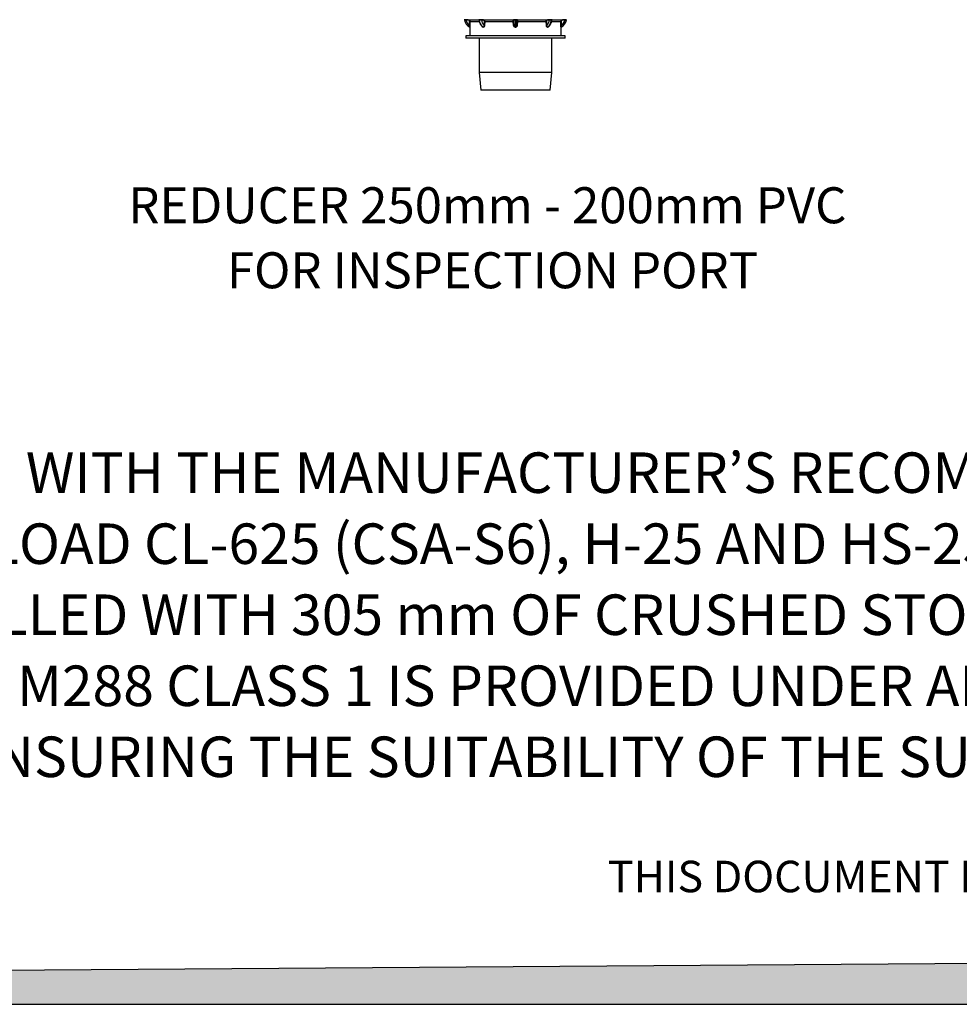
# Model space of a CAD drawing. Units: millimetres. Extents: x 948 to 40071, y 666 to 24284.
# Drawn here: x 8819 to 14066, y 666 to 6164 of the extents above; entities that cross this region are included whole.
import ezdxf

# ---------------------------------------------------------------- set-up
doc = ezdxf.new("R2010")
doc.units = ezdxf.units.MM
doc.header["$LTSCALE"] = 95
doc.layers.add('FORMAT', color=7, linetype='Continuous')
doc.styles.add('SLDTEXTSTYLE0', font='TXT', dxfattribs={"width": 0.7, "bigfont": 'bigfont'})
doc.styles.add('SLDTEXTSTYLE1', font='TXT', dxfattribs={"width": 0.7})

# ---------------------------------------------------------------- blocks, each defined once
blk = doc.blocks.new('SW_NOTE_0')
at = {"layer": 'FORMAT', "color": 0, "attachment_point": 1}
for s, insert, char_height, style in [('INSTALLATION MUST BE MADE IN ACCORDANCE WITH THE MANUFACTURER’S RECOMMENDATIONS.', (0, 291.6), 226.219, 'SLDTEXTSTYLE0'), ('SYSTEM IS DESIGNED TO WITHSTAND TRAFFIC LOAD CL-625 (CSA-S6), H-25 AND HS-25 (AASHTO).', (0, -105), 226.219, 'SLDTEXTSTYLE1'), ('HS290 CHAMBERS MUST BE MINIMALLY BACKFILLED WITH 305 mm OF CRUSHED STONE AND 305 mm OF GRANULAR MATERIAL COMPACTED AT 90% P.M.', (0, -501.6), 226.2188, 'SLDTEXTSTYLE1'), ('THE SCOUR PROTECTION GEOTEXTILE AASHTO M288 CLASS 1 IS PROVIDED UNDER ALL CHAMBERS WITH WATER INTAKE (OVER A LENGTH OF 4.57m).', (0, -898.3), 226.2188, 'SLDTEXTSTYLE1'), ('SITE DESIGN ENGINEER IS RESPONSIBLE FOR ENSURING THE SUITABILITY OF THE SUBGRADE SOILS FOR THE PROPOSED STORMWATER STORAGE SYSTEM.', (0, -1294.9), 226.2188, 'SLDTEXTSTYLE1')]:
    blk.add_mtext(s, dxfattribs=dict(at, insert=insert, char_height=char_height, style=style))
blk = doc.blocks.new('SW_NOTE_0_13')
at = {"layer": 'FORMAT', "color": 0, "char_height": 201.083, "attachment_point": 2, "style": 'SLDTEXTSTYLE1'}
for s, insert in [('REDUCER 250mm - 200mm PVC', (1816, 259.2)), ('FOR INSPECTION PORT', (1844.6, -103.9))]:
    blk.add_mtext(s, dxfattribs=dict(at, insert=insert))

msp = doc.modelspace()

# ---------------------------------------------------------------- hatches: boundary and pattern name
at = {"layer": 'FORMAT', "true_color": 0x00a55e}
msp.add_hatch(color=114, dxfattribs=at).paths.add_polyline_path([(40071, 1080.18), (947.69, 797.72), (947.69, 665.59), (40071, 665.59)], flags=0)

# ---------------------------------------------------------------- linework, layer by layer
at = {"color": 7, "linetype": 'Continuous', "lineweight": 25}
for p, q in [((11304.57, 6163.73), (11382.51, 6163.73)), ((11385.5, 6163.94), (11385.79, 6163.94)), ((11386.66, 6162.72), (11386.37, 6162.72)), ((11392.46, 6163.73), (11580.62, 6163.73)), ((11579.2, 6131.63), (11579.2, 6162.26)), ((11587.44, 6163.94), (11587.86, 6163.94)), ((11587.86, 6162.72), (11587.44, 6162.72)), ((11587.44, 6122.85), (11587.44, 6162.72)), ((11587.86, 6122.85), (11587.86, 6162.72)), ((11594.68, 6163.73), (11782.84, 6163.73)), ((11596.1, 6131.63), (11596.1, 6162.26)), ((11788.93, 6162.72), (11788.64, 6162.72)), ((11789.51, 6163.94), (11789.8, 6163.94)), ((11792.79, 6163.73), (11870.73, 6163.73)), ((11331.89, 6131.63), (11331.99, 6154.34)), ((11333.12, 6121.49), (11333.17, 6073.26)), ((11333.36, 6154.24), (11333.3, 6131.49)), ((11333.36, 6154.24), (11385.58, 6154.24)), ((11406.96, 6122.85), (11407.25, 6122.85)), ((11407.81, 6121.52), (11407.52, 6121.52)), ((11412.77, 6131.63), (11414.21, 6154.34)), ((11416.18, 6154.24), (11414.79, 6131.49)), ((11416.18, 6154.24), (11575.85, 6154.24)), ((11577.77, 6131.49), (11575.85, 6154.24)), ((11577.28, 6154.34), (11579.2, 6131.63)), ((11587.44, 6122.85), (11587.86, 6122.85)), ((11587.85, 6121.52), (11587.45, 6121.52)), ((11596.1, 6131.63), (11598.02, 6154.34)), ((11599.45, 6154.24), (11597.54, 6131.49)), ((11599.45, 6154.24), (11759.12, 6154.24)), ((11760.51, 6131.49), (11759.12, 6154.24)), ((11761.09, 6154.34), (11762.53, 6131.63)), ((11767.78, 6121.52), (11767.49, 6121.52)), ((11768.05, 6122.85), (11768.34, 6122.85)), ((11789.76, 6154.24), (11841.94, 6154.24)), ((11842, 6131.49), (11841.94, 6154.24)), ((11842.13, 6073.26), (11842.18, 6121.49)), ((11842.18, 6121.49), (11842.18, 6121.52)), ((11843.31, 6154.34), (11843.41, 6131.63)), ((11310.16, 6073.26), (11310.16, 6061.2)), ((11865.15, 6073.26), (11310.16, 6073.26)), ((11865.15, 6061.2), (11310.16, 6061.2)), ((11384.42, 6061.2), (11385.2, 5868.95)), ((11790.1, 5868.95), (11790.88, 6061.2)), ((11865.15, 6061.2), (11865.15, 6073.26)), ((11385.2, 5868.95), (11393.64, 5770.5)), ((11546.06, 5868.95), (11385.2, 5868.95)), ((11790.1, 5868.95), (11546.06, 5868.95)), ((11781.66, 5770.5), (11790.1, 5868.95)), ((11547.79, 5770.5), (11393.64, 5770.5)), ((11781.66, 5770.5), (11547.79, 5770.5))]:
    msp.add_line(p, q, dxfattribs=at)
at = {"color": 7, "linetype": 'Continuous', "lineweight": 25, "flags": 128}
for points in [[(11406.96, 6122.85), (11403.1, 6126.17), (11399.53, 6130.07), (11396.3, 6134.52), (11393.43, 6139.45), (11390.98, 6144.81), (11388.97, 6150.52), (11387.43, 6156.52), (11386.37, 6162.72)], [(11407.25, 6122.85), (11403.39, 6126.17), (11399.82, 6130.07), (11396.59, 6134.52), (11393.72, 6139.45), (11391.27, 6144.81), (11389.26, 6150.52), (11387.72, 6156.52), (11386.66, 6162.72)], [(11398.78, 6163.73), (11398.6, 6163.7), (11398.43, 6163.62), (11398.27, 6163.48), (11398.13, 6163.3), (11398.01, 6163.08), (11397.92, 6162.82), (11397.87, 6162.55), (11397.85, 6162.26)], [(11409.18, 6163.73), (11409, 6163.7), (11408.83, 6163.62), (11408.67, 6163.48), (11408.53, 6163.3), (11408.41, 6163.08), (11408.32, 6162.83), (11408.26, 6162.56), (11408.24, 6162.27)], [(11587.44, 6162.72), (11587.44, 6162.95), (11587.44, 6163.16), (11587.44, 6163.35), (11587.44, 6163.53), (11587.44, 6163.67), (11587.44, 6163.79), (11587.44, 6163.88), (11587.44, 6163.94)], [(11587.86, 6163.94), (11587.86, 6163.88), (11587.86, 6163.79), (11587.86, 6163.67), (11587.86, 6163.53), (11587.86, 6163.35), (11587.86, 6163.16), (11587.86, 6162.95), (11587.86, 6162.72)], [(11767.06, 6162.27), (11767.04, 6162.56), (11766.98, 6162.83), (11766.89, 6163.08), (11766.77, 6163.3), (11766.63, 6163.48), (11766.47, 6163.62), (11766.3, 6163.7), (11766.12, 6163.73)], [(11768.05, 6122.85), (11771.91, 6126.17), (11775.48, 6130.07), (11778.71, 6134.52), (11781.58, 6139.45), (11784.03, 6144.81), (11786.04, 6150.52), (11787.58, 6156.52), (11788.64, 6162.72)], [(11768.34, 6122.85), (11772.2, 6126.17), (11775.77, 6130.07), (11779, 6134.52), (11781.87, 6139.45), (11784.32, 6144.81), (11786.33, 6150.52), (11787.87, 6156.52), (11788.93, 6162.72)], [(11777.46, 6162.26), (11777.43, 6162.55), (11777.38, 6162.82), (11777.29, 6163.08), (11777.17, 6163.3), (11777.03, 6163.48), (11776.87, 6163.62), (11776.7, 6163.7), (11776.52, 6163.73)], [(11587.44, 6122.85), (11587.44, 6122.74), (11587.44, 6122.61), (11587.44, 6122.47), (11587.44, 6122.3), (11587.45, 6122.12), (11587.45, 6121.93), (11587.45, 6121.73), (11587.45, 6121.52)], [(11587.85, 6121.52), (11587.85, 6121.73), (11587.85, 6121.93), (11587.86, 6122.12), (11587.86, 6122.3), (11587.86, 6122.47), (11587.86, 6122.61), (11587.86, 6122.74), (11587.86, 6122.85)]]:
    msp.add_lwpolyline(points, dxfattribs=at)
at = {"color": 7, "linetype": 'Continuous', "lineweight": 25}
for centre, radius, start, end in [((11301.72, 6162.45), 1.51, 58.92583, 80.43853), ((11301.72, 6162.45), 1.51, 58.92589, 80.4527), ((11301.72, 6162.45), 1.51, 10.33738, 58.92589), ((11358.98, 6172.9), 56.71, 190.33738, 241.9516), ((11304.36, 6162.47), 1.28, 358.17013, 80.35782), ((11307.41, 6162.61), 3.39, 353.96457, 19.17206), ((11358.98, 6172.9), 49.36, 192.44732, 236.70967), ((11320.6, 6162.62), 3.42, 354.09313, 18.89528), ((11382.51, 6162.22), 1.51, 7.94542, 89.99959), ((11385.02, 6162.68), 1.35, 1.99963, 69.26768), ((11385.31, 6162.67), 1.35, 2.01241, 69.27075), ((11340.29, 6162.72), 52.18, 359.67502, 1.10214), ((11450.29, 6168.87), 52.86, 187.18691, 224.7831), ((11576.22, 6162.23), 1.5, 1.73348, 89.83261), ((11577.7, 6162.23), 1.5, 1.23302, 89.82358), ((11580.4, 6162.48), 1.27, 357.89532, 79.97069), ((11594.9, 6162.48), 1.27, 100.02931, 182.10468), ((11597.6, 6162.23), 1.5, 90.17642, 178.76698), ((11599.08, 6162.23), 1.5, 90.16739, 178.26652), ((11725.01, 6168.87), 52.86, 315.2169, 352.81309), ((11835.01, 6162.72), 52.18, 178.89786, 180.32498), ((11789.99, 6162.67), 1.35, 110.72925, 177.98759), ((11790.28, 6162.68), 1.35, 110.73232, 178.00037), ((11792.79, 6162.22), 1.51, 90.00041, 172.05458), ((11816.32, 6172.9), 56.71, 298.0484, 349.66262), ((11816.32, 6172.9), 49.36, 303.29033, 347.55268), ((11854.7, 6162.62), 3.42, 161.10472, 185.90687), ((11867.89, 6162.61), 3.39, 160.82794, 186.03543), ((11870.94, 6162.47), 1.28, 99.64218, 181.82987), ((11873.58, 6162.45), 1.51, 99.5473, 169.66262), ((11332.19, 6127.6), 4.05, 74.10862, 94.29444), ((11332.28, 6148.64), 5.7, 79.05701, 92.83223), ((11331.61, 6121.52), 1.51, 0.03144, 61.9516), ((11331.61, 6121.52), 1.51, 0.06066, 61.9516), ((11405.86, 6121.6), 1.67, 357.41295, 48.69823), ((11406.15, 6121.6), 1.67, 357.36594, 48.62006), ((11412.41, 6112.32), 19.32, 82.93364, 88.93176), ((11413.79, 6125.66), 28.68, 85.22185, 89.17083), ((11561.69, 6374.05), 220.27, 273.68628, 274.05864), ((11563.29, 6284.11), 153.31, 275.41708, 275.95775), ((11612.01, 6284.11), 153.31, 264.04225, 264.58292), ((11613.61, 6374.05), 220.27, 265.94136, 266.31372), ((11761.51, 6125.66), 28.68, 90.82917, 94.77815), ((11762.89, 6112.32), 19.32, 91.06824, 97.06636), ((11769.15, 6121.6), 1.67, 131.37994, 182.63406), ((11769.44, 6121.6), 1.67, 131.30177, 182.58705), ((11843.02, 6148.64), 5.7, 87.16777, 100.94299), ((11843.11, 6127.6), 4.05, 85.70556, 105.89138), ((11843.69, 6121.52), 1.51, 118.0484, 179.96683), ((11843.69, 6121.52), 1.51, 118.0484, 179.93934)]:
    msp.add_arc(centre, radius, start, end, dxfattribs=at)
for points, knots in [([(11301.97, 6163.94), (11302.06, 6163.92), (11302.26, 6163.89), (11303.42, 6163.75), (11304.33, 6163.73), (11304.57, 6163.73)], [0, 0, 0, 0, 0.4284181, 0.8491154, 1, 1, 1, 1]), ([(11305.64, 6162.43), (11305.41, 6162.44), (11304.58, 6162.48), (11303.48, 6162.66), (11303.29, 6162.7), (11303.2, 6162.72)], [0, 0, 0, 0, 0.1544245, 0.5773842, 1, 1, 1, 1]), ([(11310.78, 6162.26), (11309.81, 6162.29), (11307.88, 6162.36), (11306.38, 6162.41), (11305.64, 6162.43)], [0, 0, 0, 0, 0.506136, 1, 1, 1, 1]), ([(11324, 6162.27), (11323, 6162.27), (11318.59, 6162.26), (11314.19, 6162.26), (11310.78, 6162.26)], [0, 0, 0, 0, 0.2267743, 1, 1, 1, 1]), ([(11323.83, 6163.73), (11324.91, 6163.62), (11327.07, 6163.41), (11329.94, 6161.75), (11332.09, 6159.33), (11333.2, 6156.67), (11333.31, 6154.93), (11333.36, 6154.24)], [0, 0, 0, 0, 0.216891, 0.4341178, 0.6494203, 0.8615068, 1, 1, 1, 1]), ([(11331.99, 6154.34), (11331.96, 6154.91), (11331.87, 6156.37), (11330.94, 6158.6), (11329.13, 6160.63), (11326.72, 6162.01), (11324.9, 6162.18), (11324, 6162.27)], [0, 0, 0, 0, 0.1382856, 0.3497454, 0.5646276, 0.7821399, 1, 1, 1, 1]), ([(11382.51, 6163.73), (11382.67, 6163.76), (11382.99, 6163.81), (11384.32, 6163.93), (11385.28, 6163.94), (11385.5, 6163.94)], [0, 0, 0, 0, 0.4326704, 0.8751657, 1, 1, 1, 1]), ([(11386.37, 6162.72), (11386.19, 6162.72), (11385.37, 6162.71), (11384.28, 6162.57), (11384.1, 6162.47), (11384.01, 6162.43)], [0, 0, 0, 0, 0.122827, 0.561195, 1, 1, 1, 1]), ([(11384.02, 6162.43), (11384.12, 6161.72), (11384.49, 6159.1), (11385.45, 6154.63), (11387.06, 6149.14), (11389.1, 6143.9), (11391.55, 6138.95), (11394.39, 6134.36), (11397.59, 6130.19), (11400.92, 6126.63), (11403.3, 6124.72), (11404.39, 6123.85)], [0, 0, 0, 0, 0.0444495, 0.1659796, 0.2877319, 0.4096795, 0.5318072, 0.6540244, 0.7761394, 0.8978855, 1, 1, 1, 1]), ([(11385.79, 6163.94), (11386.61, 6163.92), (11388.24, 6163.89), (11390.67, 6163.75), (11392.08, 6163.73), (11392.46, 6163.73)], [0, 0, 0, 0, 0.4284181, 0.8491154, 1, 1, 1, 1]), ([(11392.47, 6162.43), (11392.14, 6162.44), (11390.9, 6162.48), (11388.78, 6162.66), (11387.37, 6162.7), (11386.66, 6162.72)], [0, 0, 0, 0, 0.15442454, 0.57738418, 1, 1, 1, 1]), ([(11397.85, 6162.26), (11397.02, 6162.29), (11395.39, 6162.36), (11393.43, 6162.41), (11392.47, 6162.43)], [0, 0, 0, 0, 0.506136, 1, 1, 1, 1]), ([(11408.24, 6162.27), (11407.45, 6162.27), (11403.99, 6162.26), (11400.53, 6162.26), (11397.85, 6162.26)], [0, 0, 0, 0, 0.22677425, 1, 1, 1, 1]), ([(11414.21, 6154.34), (11414.2, 6154.91), (11414.2, 6156.37), (11413.56, 6158.6), (11412.22, 6160.63), (11410.37, 6162.01), (11408.95, 6162.18), (11408.24, 6162.27)], [0, 0, 0, 0, 0.13828562, 0.34974538, 0.56462762, 0.78213994, 1, 1, 1, 1]), ([(11409.18, 6163.73), (11410.01, 6163.62), (11411.66, 6163.41), (11413.82, 6161.75), (11415.39, 6159.33), (11416.16, 6156.67), (11416.17, 6154.93), (11416.18, 6154.24)], [0, 0, 0, 0, 0.216891, 0.4341178, 0.6494203, 0.8615068, 1, 1, 1, 1]), ([(11575.85, 6154.24), (11575.81, 6155.29), (11575.71, 6157.39), (11575.71, 6160.2), (11575.82, 6162.35), (11576.01, 6163.54), (11576.16, 6163.67), (11576.22, 6163.73)], [0, 0, 0, 0, 0.2109619, 0.4219786, 0.6324852, 0.8448511, 1, 1, 1, 1]), ([(11577.72, 6162.27), (11577.65, 6162.23), (11577.49, 6162.12), (11577.28, 6161.12), (11577.15, 6159.33), (11577.14, 6156.98), (11577.23, 6155.22), (11577.28, 6154.34)], [0, 0, 0, 0, 0.1558953, 0.36876581, 0.57905415, 0.78944588, 1, 1, 1, 1]), ([(11579.2, 6162.26), (11579.09, 6162.26), (11578.59, 6162.26), (11578.1, 6162.27), (11577.72, 6162.27)], [0, 0, 0, 0, 0.22677425, 1, 1, 1, 1]), ([(11581.67, 6162.43), (11581.04, 6162.41), (11579.78, 6162.36), (11579.4, 6162.29), (11579.2, 6162.26)], [0, 0, 0, 0, 0.4995657, 1, 1, 1, 1]), ([(11580.62, 6163.73), (11581.49, 6163.76), (11583.24, 6163.81), (11585.73, 6163.93), (11587.13, 6163.94), (11587.44, 6163.94)], [0, 0, 0, 0, 0.4326704, 0.8751657, 1, 1, 1, 1]), ([(11587.44, 6162.72), (11587.18, 6162.72), (11585.98, 6162.71), (11583.85, 6162.57), (11582.4, 6162.47), (11581.67, 6162.43)], [0, 0, 0, 0, 0.122827, 0.561195, 1, 1, 1, 1]), ([(11587.86, 6163.94), (11588.92, 6163.92), (11591.04, 6163.89), (11593.3, 6163.75), (11594.39, 6163.73), (11594.68, 6163.73)], [0, 0, 0, 0, 0.4284181, 0.8491154, 1, 1, 1, 1]), ([(11593.63, 6162.43), (11593.39, 6162.44), (11592.48, 6162.48), (11590.57, 6162.66), (11588.76, 6162.7), (11587.86, 6162.72)], [0, 0, 0, 0, 0.1544245, 0.5773842, 1, 1, 1, 1]), ([(11596.1, 6162.26), (11595.9, 6162.29), (11595.52, 6162.36), (11594.25, 6162.41), (11593.63, 6162.43)], [0, 0, 0, 0, 0.506136, 1, 1, 1, 1]), ([(11597.58, 6162.27), (11597.47, 6162.27), (11596.98, 6162.26), (11596.48, 6162.26), (11596.1, 6162.26)], [0, 0, 0, 0, 0.2267743, 1, 1, 1, 1]), ([(11598.02, 6154.34), (11598.05, 6154.91), (11598.14, 6156.37), (11598.17, 6158.6), (11598.08, 6160.63), (11597.87, 6162.01), (11597.67, 6162.18), (11597.58, 6162.27)], [0, 0, 0, 0, 0.1382856, 0.3497454, 0.5646276, 0.7821399, 1, 1, 1, 1]), ([(11599.08, 6163.73), (11599.17, 6163.62), (11599.35, 6163.41), (11599.53, 6161.75), (11599.61, 6159.33), (11599.57, 6156.67), (11599.48, 6154.93), (11599.45, 6154.24)], [0, 0, 0, 0, 0.216891, 0.4341178, 0.6494203, 0.8615068, 1, 1, 1, 1]), ([(11759.12, 6154.24), (11759.16, 6155.29), (11759.23, 6157.39), (11760.36, 6160.2), (11762.1, 6162.35), (11764.13, 6163.54), (11765.53, 6163.67), (11766.12, 6163.73)], [0, 0, 0, 0, 0.2109619, 0.4219786, 0.6324852, 0.8448511, 1, 1, 1, 1]), ([(11767.06, 6162.27), (11766.55, 6162.23), (11765.35, 6162.12), (11763.61, 6161.12), (11762.12, 6159.33), (11761.17, 6156.98), (11761.12, 6155.22), (11761.09, 6154.34)], [0, 0, 0, 0, 0.1558953, 0.3687658, 0.5790542, 0.7894459, 1, 1, 1, 1]), ([(11777.46, 6162.26), (11776.67, 6162.26), (11773.2, 6162.26), (11769.74, 6162.27), (11767.06, 6162.27)], [0, 0, 0, 0, 0.2267742, 1, 1, 1, 1]), ([(11770.92, 6123.83), (11771.47, 6124.26), (11773.29, 6125.68), (11776.17, 6128.48), (11779.46, 6132.35), (11782.42, 6136.68), (11785.03, 6141.4), (11787.26, 6146.46), (11789.08, 6151.8), (11790.45, 6157.14), (11791.02, 6160.74), (11791.28, 6162.43)], [0, 0, 0, 0, 0.0507234, 0.1692226, 0.2884353, 0.4085713, 0.5293378, 0.6504746, 0.7717848, 0.8931222, 1, 1, 1, 1]), ([(11782.84, 6162.43), (11781.86, 6162.41), (11779.9, 6162.36), (11778.27, 6162.29), (11777.46, 6162.26)], [0, 0, 0, 0, 0.4995657, 1, 1, 1, 1]), ([(11782.84, 6163.73), (11783.91, 6163.76), (11786.08, 6163.81), (11788.26, 6163.93), (11789.29, 6163.94), (11789.51, 6163.94)], [0, 0, 0, 0, 0.4326704, 0.8751657, 1, 1, 1, 1]), ([(11788.64, 6162.72), (11788.45, 6162.72), (11787.58, 6162.71), (11785.65, 6162.57), (11783.77, 6162.47), (11782.84, 6162.43)], [0, 0, 0, 0, 0.122827, 0.561195, 1, 1, 1, 1]), ([(11791.29, 6162.43), (11791.28, 6162.44), (11791.23, 6162.48), (11790.66, 6162.66), (11789.51, 6162.7), (11788.93, 6162.72)], [0, 0, 0, 0, 0.1544245, 0.5773842, 1, 1, 1, 1]), ([(11789.8, 6163.94), (11790.49, 6163.92), (11791.85, 6163.89), (11792.63, 6163.75), (11792.75, 6163.73), (11792.79, 6163.73)], [0, 0, 0, 0, 0.4284181, 0.8491154, 1, 1, 1, 1]), ([(11841.94, 6154.24), (11842.04, 6155.29), (11842.24, 6157.39), (11843.84, 6160.2), (11846.19, 6162.35), (11848.88, 6163.54), (11850.7, 6163.67), (11851.47, 6163.73)], [0, 0, 0, 0, 0.2109619, 0.4219786, 0.6324852, 0.8448511, 1, 1, 1, 1]), ([(11851.3, 6162.27), (11850.66, 6162.23), (11849.13, 6162.12), (11846.87, 6161.12), (11844.89, 6159.33), (11843.55, 6156.98), (11843.39, 6155.22), (11843.31, 6154.34)], [0, 0, 0, 0, 0.1558953, 0.3687658, 0.5790542, 0.7894459, 1, 1, 1, 1]), ([(11864.52, 6162.26), (11863.52, 6162.26), (11859.12, 6162.26), (11854.71, 6162.27), (11851.3, 6162.27)], [0, 0, 0, 0, 0.22677425, 1, 1, 1, 1]), ([(11869.66, 6162.43), (11868.91, 6162.41), (11867.41, 6162.36), (11865.48, 6162.29), (11864.52, 6162.26)], [0, 0, 0, 0, 0.4995657, 1, 1, 1, 1]), ([(11872.1, 6162.72), (11872.09, 6162.72), (11872.05, 6162.71), (11871.46, 6162.57), (11870.26, 6162.47), (11869.66, 6162.43)], [0, 0, 0, 0, 0.122827, 0.561195, 1, 1, 1, 1]), ([(11870.73, 6163.73), (11871.37, 6163.76), (11872.67, 6163.81), (11873.28, 6163.93), (11873.33, 6163.94), (11873.33, 6163.94)], [0, 0, 0, 0, 0.4326704, 0.8751657, 1, 1, 1, 1]), ([(11332.32, 6122.85), (11332.32, 6122.95), (11332.32, 6123.17), (11332.26, 6125.02), (11332.14, 6127.97), (11331.97, 6130.41), (11331.89, 6131.63)], [0, 0, 0, 0, 0.2062533, 0.4413038, 0.7186957, 1, 1, 1, 1]), ([(11333.3, 6131.49), (11333.29, 6130.11), (11333.27, 6127.33), (11333.2, 6123.99), (11333.13, 6121.89), (11333.12, 6121.64), (11333.12, 6121.52)], [0, 0, 0, 0, 0.2755228, 0.5521026, 0.7898735, 1, 1, 1, 1]), ([(11407.52, 6121.52), (11406.82, 6121.63), (11405.4, 6121.84), (11403.55, 6123.34), (11402.69, 6124.87), (11402.27, 6125.62)], [0, 0, 0, 0, 0.3382687, 0.6765298, 1, 1, 1, 1]), ([(11404.43, 6123.89), (11404.67, 6123.68), (11405.44, 6122.99), (11406.34, 6122.91), (11406.96, 6122.85)], [0, 0, 0, 0, 0.3156833, 1, 1, 1, 1]), ([(11407.25, 6122.85), (11407.89, 6122.95), (11409.27, 6123.17), (11411.14, 6125.02), (11412.49, 6127.97), (11412.68, 6130.41), (11412.77, 6131.63)], [0, 0, 0, 0, 0.2062533, 0.4413038, 0.7186957, 1, 1, 1, 1]), ([(11414.79, 6131.49), (11414.6, 6130.11), (11414.22, 6127.33), (11412.47, 6123.99), (11410.19, 6121.89), (11408.57, 6121.64), (11407.81, 6121.52)], [0, 0, 0, 0, 0.2755228, 0.5521026, 0.7898735, 1, 1, 1, 1]), ([(11587.45, 6121.52), (11586.44, 6121.63), (11584.42, 6121.83), (11581.72, 6123.41), (11579.56, 6125.79), (11578.21, 6128.61), (11577.9, 6130.61), (11577.77, 6131.49)], [0, 0, 0, 0, 0.1978624, 0.3957204, 0.6006165, 0.8254436, 1, 1, 1, 1]), ([(11579.2, 6131.63), (11579.32, 6130.86), (11579.58, 6129.09), (11580.72, 6126.6), (11582.56, 6124.51), (11584.86, 6123.12), (11586.59, 6122.94), (11587.44, 6122.85)], [0, 0, 0, 0, 0.1787644, 0.4061006, 0.6104813, 0.8058012, 1, 1, 1, 1]), ([(11597.54, 6131.49), (11597.28, 6130.11), (11596.76, 6127.33), (11594.36, 6123.99), (11591.2, 6121.89), (11588.92, 6121.64), (11587.85, 6121.52)], [0, 0, 0, 0, 0.2755228, 0.5521026, 0.7898735, 1, 1, 1, 1]), ([(11587.86, 6122.85), (11588.77, 6122.95), (11590.72, 6123.17), (11593.41, 6125.02), (11595.45, 6127.97), (11595.88, 6130.41), (11596.1, 6131.63)], [0, 0, 0, 0, 0.2062533, 0.4413038, 0.7186957, 1, 1, 1, 1]), ([(11767.49, 6121.52), (11766.77, 6121.63), (11765.34, 6121.83), (11763.39, 6123.41), (11761.82, 6125.79), (11760.84, 6128.61), (11760.61, 6130.61), (11760.51, 6131.49)], [0, 0, 0, 0, 0.1978624, 0.3957204, 0.6006165, 0.8254436, 1, 1, 1, 1]), ([(11762.53, 6131.63), (11762.57, 6130.86), (11762.67, 6129.09), (11763.38, 6126.6), (11764.63, 6124.51), (11766.23, 6123.12), (11767.44, 6122.94), (11768.05, 6122.85)], [0, 0, 0, 0, 0.1787644, 0.4061006, 0.6104813, 0.8058012, 1, 1, 1, 1]), ([(11772.72, 6125.29), (11772.52, 6124.85), (11771.89, 6123.39), (11770.11, 6121.91), (11768.52, 6121.65), (11767.78, 6121.52)], [0, 0, 0, 0, 0.1864297, 0.6183218, 1, 1, 1, 1]), ([(11768.34, 6122.85), (11769, 6122.9), (11769.91, 6122.97), (11770.65, 6123.71), (11770.86, 6123.91)], [0, 0, 0, 0, 0.7265695, 1, 1, 1, 1]), ([(11842.18, 6121.52), (11842.18, 6121.63), (11842.17, 6121.83), (11842.12, 6123.41), (11842.06, 6125.79), (11842.01, 6128.61), (11842, 6130.61), (11842, 6131.49)], [0, 0, 0, 0, 0.1978624, 0.3957204, 0.6006165, 0.8254436, 1, 1, 1, 1]), ([(11843.41, 6131.63), (11843.36, 6130.86), (11843.23, 6129.09), (11843.1, 6126.6), (11843.02, 6124.51), (11842.98, 6123.12), (11842.98, 6122.94), (11842.98, 6122.85)], [0, 0, 0, 0, 0.17876438, 0.40610064, 0.61048129, 0.8058012, 1, 1, 1, 1])]:
    msp.add_open_spline(points, degree=3, knots=knots, dxfattribs=at)
at = {"layer": 'FORMAT', "color": 114, "true_color": 0x00a55e}
for p, q in [((40071, 1080.18), (947.69, 797.72)), ((947.69, 665.59), (40071, 665.59))]:
    msp.add_line(p, q, dxfattribs=at)

# ---------------------------------------------------------------- block references
at = {"layer": 'FORMAT', "color": 7}
msp.add_blockref('SW_NOTE_0_13', (9615.06, 4969.06), dxfattribs=at)
at = {"layer": 'FORMAT'}
msp.add_blockref('SW_NOTE_0', (1938.23, 3455.82), dxfattribs=at)

# ---------------------------------------------------------------- texts
at = {"layer": 'FORMAT', "insert": (20595.14, 1467.4), "char_height": 175.94792, "attachment_point": 2, "style": 'SLDTEXTSTYLE1'}
msp.add_mtext('THIS DOCUMENT IS THE PROPERTY OF SOLENO.  IT MAY NOT BE REPRODUCED OR RETRANSMITTED TO ANYONE WITHOUT EXPLICIT WRITTEN CONSENT.', dxfattribs=at)

doc.saveas('drawing.dxf')
